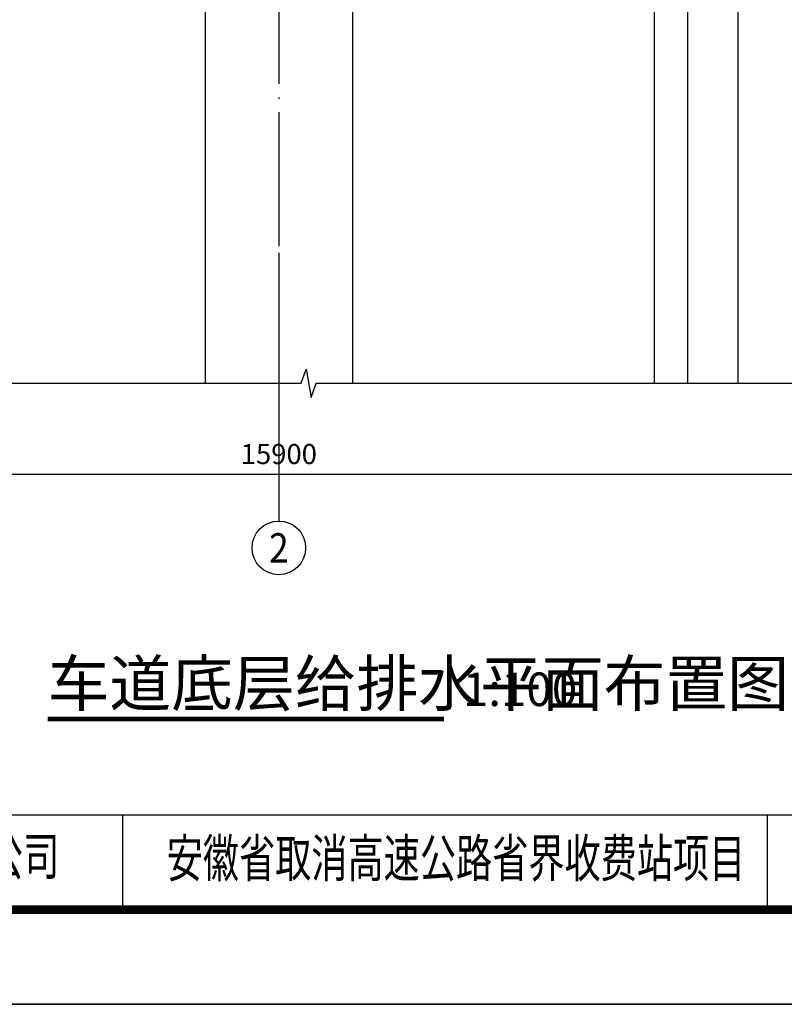
# Model space of a CAD drawing. Extents: x 1195577 to 1336324, y 14667 to 256845.
# Drawn here: x 1210522 to 1221923, y 14667 to 29353 of the extents above; entities that cross this region are included whole.
import ezdxf
from ezdxf.enums import TextEntityAlignment as Align

# ---------------------------------------------------------------- set-up
doc = ezdxf.new("R2010")
doc.units = 0
doc.header["$LTSCALE"] = 1000
doc.header["$MEASUREMENT"] = 0
doc.linetypes.add('DOTE', pattern=[2.42, 2, -0.2, 0.02, -0.2])
doc.layers.add('0-hqydy', color=2, linetype='Continuous', plot=False)
for name, color, linetype in [('0_DIM_SYMB', 3, 'Continuous'), ('AXIS', 3, 'Continuous'), ('AXIS_TEXT', 7, 'Continuous'), ('DIM_SYMB', 65, 'Continuous'), ('dote', 1, 'DOTE'), ('PUB_TITLE', 4, 'Continuous'), ('TK', 7, 'Continuous')]:
    doc.layers.add(name, color=color, linetype=linetype)
doc.styles.add('_TCH_AXIS', font='COMPLEX', dxfattribs={"bigfont": 'GBCBIG'})
doc.styles.add('COMPLEX', font='COMPLEX')
doc.styles.add('DIM_FONT', font='SIMPLEX', dxfattribs={"width": 0.7, "bigfont": 'GBCBIG'})
doc.styles.get("Standard").update_dxf_attribs({"font": 'gbenor.shx', "bigfont": 'gbcbig.shx'})
doc.styles.add('TK', font='FSGB2312.ttf')
doc.dimstyles.new('DIMN', dxfattribs={"dimtxt": 300, "dimasz": 100, "dimexe": 250, "dimexo": 300, "dimgap": 0, "dimtad": 0, "dimdec": 0, "dimzin": 0, "dimdsep": 46, "dimtxsty": 'DIM_FONT', "dimblk": 'ARCHTICK', "dimcen": 0.09, "dimdle": 150, "dimclrt": 7, "dimazin": 0, "dimtfac": 1, "dimtdec": 0, "dimtix": 1, "dimtmove": 2, "dimatfit": 3, "dimldrblk": 'ARCHTICK', "dimfxl": 30, "dimtvp": 1, "dimtolj": 1, "dimtzin": 0, "dimarcsym": 0})

# ---------------------------------------------------------------- blocks, each defined once
blk = doc.blocks.new('A$C5AF141BB')
for p, q in [((-53647, -37694), (0, -37694)), ((-41506, -39106), (-41506, -37694)), ((-31891, -39106), (-31891, -37694)), ((-53647, -39106), (0, -39106))]:
    blk.add_line(p, q)
at = {"const_width": 127}
blk.add_lwpolyline([(-53647, -39106), (0, -39106), (0, 0), (-53647, 0)], close=True, dxfattribs=at)
at = {"layer": 'TK', "style": 'TK', "width": 0.7}
for s, p in [('安徽省交通规划设计研究总院股份有限公司', (-47574, -38309)), ('安徽省取消高速公路省界收费站项目', (-36537, -38338))]:
    blk.add_text(s, height=564.71, dxfattribs=at).set_placement(p, align=Align.MIDDLE_CENTER)
blk = doc.blocks.new('_ArchTick')
at = {"color": 0, "linetype": 'ByBlock', "const_width": 0.4}
blk.add_lwpolyline([(-0.5, -0.5), (0.5, 0.5)], dxfattribs=at)
blk = doc.blocks.new('*D109')
at = {"layer": 'AXIS', "color": 0, "lineweight": -2, "transparency": 16777216}
for p, q in [((1206436, 24464), (1206436, 22325)), ((1222336, 24464), (1222336, 22325)), ((1206286, 22575), (1222486, 22575))]:
    blk.add_line(p, q, dxfattribs=at)
at = {"layer": 'Defpoints', "color": 0, "transparency": 16777216}
for p in [(1206436, 24764), (1222336, 24764), (1222336, 22575)]:
    blk.add_point(p, dxfattribs=at)
at = {"layer": 'AXIS', "color": 0, "lineweight": -2, "transparency": 16777216, "xscale": 100, "yscale": 100, "zscale": 100, "rotation": 180}
blk.add_blockref('_ArchTick', (1206436, 22575), dxfattribs=at)
at = {"layer": 'AXIS', "color": 0, "lineweight": -2, "transparency": 16777216, "xscale": 100, "yscale": 100, "zscale": 100}
blk.add_blockref('_ArchTick', (1222336, 22575), dxfattribs=at)
at = {"layer": 'AXIS', "color": 7, "transparency": 16777216, "insert": (1214386, 22875), "char_height": 300, "attachment_point": 5, "style": 'DIM_FONT'}
blk.add_mtext('\\A1;15900', dxfattribs=at)
blk = doc.blocks.new('_AXISO')
blk.add_circle((0, 0), 0.5)
at = {"layer": 'AXIS_TEXT', "style": 'COMPLEX', "width": 1.041667}
blk.add_attdef('A', text='', height=0.56, dxfattribs=at).set_placement((-0.25, -0.28), (0.25, -0.28), align=Align.FIT)
blk = doc.blocks.new('jieshou1')
for p, q in [((1219986.1, 23929.9), (1219986.1, 54595.3)), ((1220486.1, 23929.9), (1220486.1, 54595.3)), ((1221236.1, 23929.9), (1221236.1, 54595.3))]:
    blk.add_line(p, q)
at = {"color": 0}
for p, q in [((1213286.1, 51879.9), (1213286.1, 23929.9)), ((1215486.1, 51880), (1215486.1, 23929.9)), ((1215486.1, 51875.6), (1215486.1, 23929.9)), ((1215486.1, 51870.4), (1215486.1, 23929.9))]:
    blk.add_line(p, q, dxfattribs=at)
at = {"layer": 'AXIS'}
blk.add_line((1214386.1, 25875.2), (1214386.1, 21875.2), dxfattribs=at)
at = {"layer": 'DIM_SYMB'}
blk.add_lwpolyline([(1206881.1, 23929.9), (1214718.6, 23929.9), (1214795, 24139.9), (1214869.1, 23719.9), (1214943.6, 23929.9), (1222781.1, 23929.9)], dxfattribs=at)
at = {"layer": 'dote', "color": 230, "linetype": 'DOTE'}
blk.add_line((1214386.1, 54595.3), (1214386.1, 24478), dxfattribs=at)
at = {"layer": 'AXIS'}
ref = blk.add_blockref('_AXISO', (1214386.1, 21475.2), dxfattribs=dict(at, xscale=800, yscale=800, zscale=800))
ref.add_attrib('A', '2', dxfattribs={"layer": 'AXIS_TEXT', "height": 438.4, "style": '_TCH_AXIS'}).set_placement((1214239.9, 21256), (1214532.2, 21256), align=Align.FIT)
dim = blk.add_aligned_dim(p1=(1206436.1, 24763.8), p2=(1222336.1, 24763.8), distance=-2188.6, dimstyle='DIMN', dxfattribs=at)
dim.commit()
dim.dimension.update_dxf_attribs({"geometry": '*D109', "text_midpoint": (1214386.1, 22875.2)})

msp = doc.modelspace()

# ---------------------------------------------------------------- linework, layer by layer
at = {"layer": '0-hqydy'}
msp.add_lwpolyline([(1195576.7, 56667.5), (1254976.7, 56667.5), (1254976.7, 14667.5), (1195576.7, 14667.5)], close=True, dxfattribs=at)
at = {"layer": '0_DIM_SYMB', "const_width": 70}
msp.add_lwpolyline([(1210939.6, 18924.1), (1216850.8, 18924.1)], dxfattribs=at)
at = {"layer": 'PUB_TITLE'}
msp.add_lwpolyline([(1195576.7, 14667.5), (1254976.7, 14667.5), (1254976.7, 56667.5), (1195576.7, 56667.5)], close=True, dxfattribs=at)

# ---------------------------------------------------------------- block references
for name, p in [('jieshou1', (0, 0)), ('A$C5AF141BB', (1253564.9, 55185.1))]:
    msp.add_blockref(name, p)

# ---------------------------------------------------------------- texts
at = {"layer": '0_DIM_SYMB', "color": 7}
for s, height, p in [('车道底层给排水平面布置图', 675.177, (1210939.6, 19116.3)), ('1:100', 500, (1217130.8, 19116.3))]:
    msp.add_text(s, height=height, dxfattribs=at).set_placement(p)

doc.saveas('drawing.dxf')
